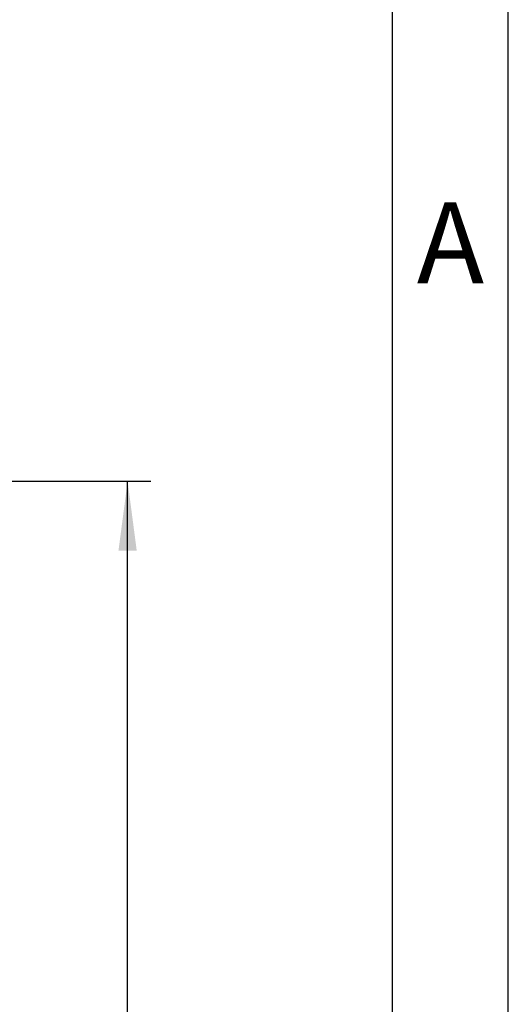
# Model space of a CAD drawing. Units: millimetres. Extents: x 0 to 297, y -463 to -253.
# Drawn here: x 276 to 297, y -355 to -312 of the extents above; entities that cross this region are included whole.
import ezdxf

# ---------------------------------------------------------------- set-up
doc = ezdxf.new("R2010")
doc.units = ezdxf.units.MM
doc.layers.add('1', color=7, linetype='Continuous')
doc.styles.add('CONVERTER_11', font='simplex.shx', dxfattribs={"width": 0.95})
doc.styles.add('CONVERTER_12', font='ARIAL.TTF', dxfattribs={"width": 1.2})
doc.dimstyles.new('ME10_DIM_10', dxfattribs={"dimtxt": 3, "dimasz": 3, "dimexe": 1, "dimexo": 0.5, "dimgap": 2, "dimtad": 0, "dimdsep": 46, "dimtxsty": 'CONVERTER_11', "dimsah": 1, "dimcen": 0.09, "dimclrd": 2, "dimclre": 2, "dimclrt": 4, "dimadec": 0, "dimazin": 0, "dimtfac": 1, "dimtdec": 4, "dimtix": 1, "dimtmove": 0, "dimatfit": 3, "dimfxl": 1, "dimtolj": 1, "dimtzin": 0, "dimarcsym": 0})

# ---------------------------------------------------------------- blocks, each defined once
blk = doc.blocks.new('*D1')
at = {"layer": '1', "color": 2, "linetype": 'Continuous'}
for p, q in [((251.89, -332.156), (281.554, -332.156)), ((280.554, -357.381), (280.554, -332.156)), ((280.554, -394.856), (280.554, -369.631)), ((257.189, -394.856), (281.554, -394.856))]:
    blk.add_line(p, q, dxfattribs=at)
at = {"layer": '1', "color": 2}
for points in [[(280.948, -335.156), (280.159, -335.156), (280.554, -332.156)], [(280.159, -391.856), (280.948, -391.856), (280.554, -394.856)]]:
    blk.add_solid(points, dxfattribs=at)
at = {"layer": '1', "color": 4, "insert": (281.904, -367.631), "char_height": 3, "attachment_point": 7, "rotation": 90, "line_spacing_factor": 0.60024, "style": 'CONVERTER_11'}
blk.add_mtext('62,7', dxfattribs=at)

msp = doc.modelspace()

# ---------------------------------------------------------------- linework, layer by layer
at = {"layer": '1', "color": 7, "linetype": 'Continuous'}
for p, q in [((297, -462.8), (297, -252.8)), ((292, -457.8), (292, -278.8))]:
    msp.add_line(p, q, dxfattribs=at)

# ---------------------------------------------------------------- texts
at = {"layer": '1', "color": 7, "insert": (294.5, -322.3), "char_height": 3.5, "attachment_point": 5, "line_spacing_factor": 1.320528, "style": 'CONVERTER_12'}
msp.add_mtext('A', dxfattribs=at)

# ---------------------------------------------------------------- dimensions: what is measured, and where the dimension line sits
at = {"layer": '1'}
dim = msp.add_linear_dim(base=(280.554, -394.856), p1=(251.39, -332.156), p2=(256.689, -394.856), angle=90, dimstyle='ME10_DIM_10', dxfattribs=at)
dim.commit()
dim.dimension.update_dxf_attribs({"geometry": '*D1', "text_midpoint": (280.554, -363.506), "text_rotation": 90})

doc.saveas('drawing.dxf')
